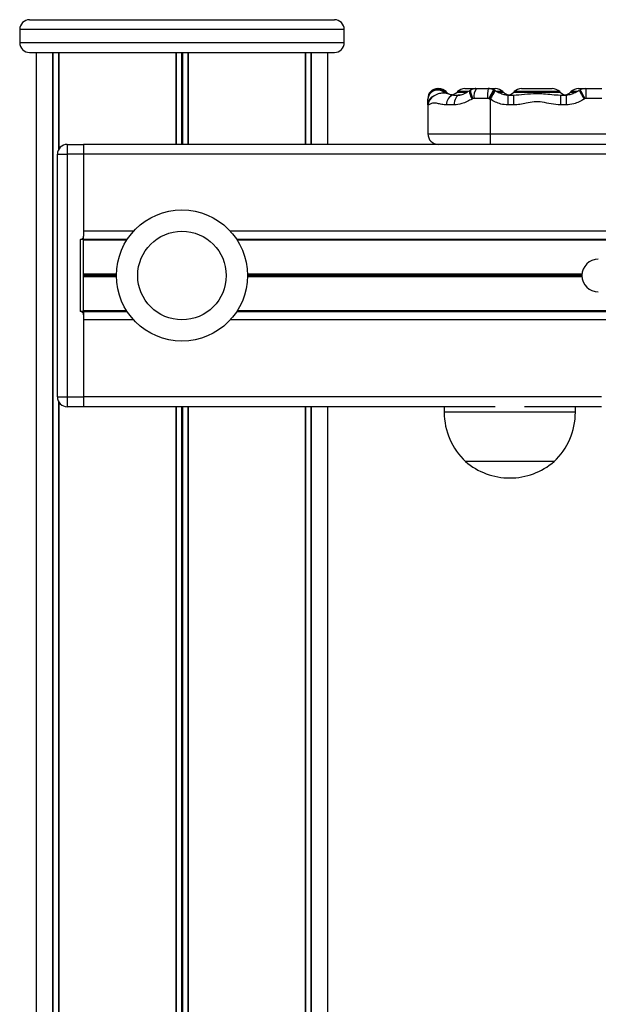
# Model space of a CAD drawing. Units: millimetres. Extents: x 384 to 11740, y 487 to 14143.
# Drawn here: x 1898 to 2075, y 13342 to 13643 of the extents above; entities that cross this region are included whole.
import ezdxf

# ---------------------------------------------------------------- set-up
doc = ezdxf.new("R2010")
doc.units = ezdxf.units.MM
doc.header["$LTSCALE"] = 100

msp = doc.modelspace()

# ---------------------------------------------------------------- linework, layer by layer
at = {"color": 7, "linetype": 'Continuous', "lineweight": 25}
for p, q in [((1901.34, 13642.66), (1994.34, 13642.66)), ((1898.34, 13639.66), (1898.34, 13635.66)), ((1997.34, 13635.66), (1997.34, 13639.66)), ((1901.34, 13632.66), (1994.34, 13632.66)), ((1903.34, 13632.66), (1903.34, 12634.66)), ((1908.39, 13632.66), (1908.39, 12634.66)), ((1908.5, 13632.66), (1908.5, 12634.66)), ((1910.24, 13632.66), (1910.24, 13603.16)), ((1910.28, 13632.66), (1910.28, 13603.22)), ((1945.95, 13632.66), (1945.95, 13604.66)), ((1946.09, 13632.66), (1946.09, 13604.66)), ((1949.58, 13632.66), (1949.58, 13604.66)), ((1949.72, 13632.66), (1949.72, 13604.66)), ((1985.4, 13632.66), (1985.4, 13604.66)), ((1985.44, 13632.66), (1985.44, 13604.66)), ((1987.18, 13632.66), (1987.18, 13604.66)), ((1987.29, 13632.66), (1987.29, 13604.66)), ((1992.34, 13604.66), (1992.34, 13632.66)), ((2025.84, 13621.66), (2026.15, 13621.66)), ((2027.76, 13620.72), (2027.71, 13620.6)), ((2028.54, 13620.6), (2028.42, 13620.72)), ((2030.69, 13619.66), (2032.58, 13619.66)), ((2031.86, 13620.72), (2031.74, 13620.6)), ((2034.13, 13621.66), (2037.7, 13621.66)), ((2035.98, 13621.2), (2035.55, 13620.97)), ((2037.7, 13621.66), (2041.2, 13621.66)), ((2041.2, 13621.66), (2043.47, 13621.66)), ((2043.39, 13620.96), (2042.9, 13621.24)), ((2043.35, 13620.99), (2043.21, 13621.07)), ((2045.86, 13620.6), (2045.74, 13620.72)), ((2047.22, 13619.66), (2047.22, 13616.66)), ((2047.22, 13619.66), (2048.98, 13619.66)), ((2048.98, 13619.66), (2048.98, 13616.66)), ((2049.18, 13620.72), (2049.06, 13620.6)), ((2051.45, 13621.66), (2056.12, 13621.66)), ((2056.12, 13621.66), (2060.79, 13621.66)), ((2063.18, 13620.6), (2063.06, 13620.72)), ((2063.26, 13619.66), (2065.02, 13619.66)), ((2063.26, 13619.66), (2063.26, 13616.66)), ((2065.02, 13619.66), (2065.02, 13616.66)), ((2066.5, 13620.72), (2066.38, 13620.6)), ((2068.77, 13621.66), (2071.02, 13621.66)), ((2069.3, 13621.21), (2069.02, 13621.06)), ((2071.02, 13621.66), (2075.86, 13621.66)), ((2071.02, 13621.66), (2071.02, 13618.66)), ((2022.84, 13616.66), (2022.84, 13607.86)), ((2022.96, 13616.66), (2022.84, 13616.66)), ((2030.85, 13616.66), (2028.6, 13616.66)), ((2036.61, 13618.6), (2036.35, 13618.48)), ((2041.08, 13618.66), (2036.93, 13618.66)), ((2041.67, 13618.48), (2041.41, 13618.6)), ((2041.84, 13618.4), (2041.67, 13618.48)), ((2041.84, 13618.4), (2041.84, 13607.86)), ((2048.98, 13616.66), (2047.22, 13616.66)), ((2065.02, 13616.66), (2063.26, 13616.66)), ((2070.76, 13618.6), (2070.54, 13618.48)), ((2075.86, 13618.66), (2071.02, 13618.66)), ((2022.84, 13607.86), (2041.84, 13607.86)), ((2041.84, 13607.86), (2693.84, 13607.86)), ((2041.84, 13607.86), (2041.84, 13604.66)), ((1912.84, 13604.66), (1912.84, 13601.66)), ((1912.84, 13604.66), (1917.84, 13604.66)), ((2027.03, 13604.66), (1917.84, 13604.66)), ((1917.84, 13604.66), (1917.84, 13601.66)), ((2041.84, 13604.66), (2027.03, 13604.66)), ((2693.84, 13604.66), (2041.84, 13604.66)), ((1909.84, 13601.66), (1912.84, 13601.66)), ((1909.84, 13527.66), (1909.84, 13601.66)), ((1912.84, 13601.66), (1912.84, 13527.66)), ((1917.84, 13601.66), (1912.84, 13601.66)), ((2817.84, 13601.66), (1917.84, 13601.66)), ((1917.84, 13601.66), (1917.84, 13578.16)), ((1917.84, 13601.66), (1917.84, 13576.66)), ((1917.84, 13575.66), (1916.84, 13575.66)), ((1916.84, 13553.66), (1916.84, 13575.66)), ((1917.84, 13575.66), (1917.84, 13576.66)), ((1931.16, 13575.69), (1917.84, 13575.69)), ((1917.84, 13553.66), (1917.84, 13575.66)), ((1931, 13575.45), (1917.84, 13575.45)), ((2081.84, 13575.69), (1964.52, 13575.69)), ((2081.84, 13575.45), (1964.68, 13575.45)), ((1917.84, 13553.66), (1916.84, 13553.66)), ((1931, 13553.87), (1917.84, 13553.87)), ((1917.84, 13553.66), (1917.84, 13552.66)), ((1931.16, 13553.63), (1917.84, 13553.63)), ((2081.84, 13553.63), (1964.52, 13553.63)), ((2081.84, 13553.87), (1964.68, 13553.87)), ((1917.84, 13552.66), (1917.84, 13527.66)), ((1917.84, 13551.16), (1917.84, 13527.66)), ((1909.84, 13527.66), (1912.84, 13527.66)), ((1910.24, 13526.16), (1910.24, 12634.66)), ((1910.28, 13526.1), (1910.28, 12634.66)), ((1912.84, 13527.66), (1917.84, 13527.66)), ((1912.84, 13527.66), (1912.84, 13524.66)), ((1917.84, 13527.66), (1917.84, 13524.66)), ((1917.84, 13524.66), (1912.84, 13524.66)), ((2043.39, 13524.66), (1917.84, 13524.66)), ((1945.95, 13524.66), (1945.95, 12634.66)), ((1946.09, 13524.66), (1946.09, 12634.66)), ((1949.58, 13524.66), (1949.58, 12634.66)), ((1949.72, 13524.66), (1949.72, 12634.66)), ((1985.4, 13524.66), (1985.4, 12634.66)), ((1985.44, 13524.66), (1985.44, 12634.66)), ((1987.18, 13524.66), (1987.18, 12634.66)), ((1987.29, 13524.66), (1987.29, 12634.66)), ((1992.34, 12634.66), (1992.34, 13524.66)), ((2027.84, 13524.66), (2027.84, 13522.96)), ((2075.84, 13524.66), (2052.28, 13524.66)), ((2067.84, 13522.96), (2067.84, 13524.66)), ((2061.34, 13507.96), (2034.34, 13507.96))]:
    msp.add_line(p, q, dxfattribs=at)
at = {"color": 8, "linetype": 'Continuous', "lineweight": 25}
for p, q in [((1997.34, 13639.66), (1898.34, 13639.66)), ((1898.34, 13635.66), (1997.34, 13635.66)), ((1910.17, 13632.66), (1910.17, 13603.04)), ((1947.71, 13632.66), (1947.71, 13604.66)), ((1947.97, 13632.66), (1947.97, 13604.66)), ((1985.5, 13632.66), (1985.5, 13604.66)), ((2027.71, 13620.6), (2028.54, 13620.6)), ((2028.42, 13620.72), (2027.76, 13620.72)), ((2030.3, 13619.72), (2030.69, 13619.66)), ((2031.74, 13620.6), (2034.84, 13620.6)), ((2035.06, 13620.72), (2031.86, 13620.72)), ((2045.74, 13620.72), (2043.95, 13620.72)), ((2044.1, 13620.6), (2045.86, 13620.6)), ((2049.06, 13620.6), (2063.18, 13620.6)), ((2063.06, 13620.72), (2049.18, 13620.72)), ((2066.38, 13620.6), (2068.06, 13620.6)), ((2068.38, 13620.72), (2066.5, 13620.72)), ((1933.08, 13578.16), (1917.84, 13578.16)), ((2081.84, 13578.16), (1962.59, 13578.16)), ((1927.84, 13565.04), (1917.84, 13565.04)), ((1927.84, 13564.91), (1917.84, 13564.91)), ((1927.84, 13564.78), (1917.84, 13564.78)), ((2069.85, 13565.04), (1967.83, 13565.04)), ((2069.85, 13564.91), (1967.84, 13564.91)), ((2069.84, 13564.78), (1967.84, 13564.78)), ((1927.84, 13564.53), (1917.84, 13564.53)), ((1927.84, 13564.4), (1917.84, 13564.4)), ((1927.84, 13564.28), (1917.84, 13564.28)), ((2069.85, 13564.28), (1967.83, 13564.28)), ((2069.84, 13564.53), (1967.84, 13564.53)), ((2069.85, 13564.4), (1967.84, 13564.4)), ((1933.08, 13551.16), (1917.84, 13551.16)), ((2081.84, 13551.16), (1962.59, 13551.16)), ((1910.17, 13526.28), (1910.17, 12634.66)), ((2075.84, 13527.66), (1917.84, 13527.66)), ((1947.71, 13524.66), (1947.71, 12634.66)), ((1947.97, 13524.66), (1947.97, 12634.66)), ((1985.5, 13524.66), (1985.5, 12634.66)), ((2067.84, 13522.96), (2027.84, 13522.96))]:
    msp.add_line(p, q, dxfattribs=at)
at = {"color": 7, "linetype": 'Continuous', "lineweight": 25, "flags": 128}
msp.add_lwpolyline([(2032.58, 13619.66), (2032.24, 13619.6), (2031.92, 13619.43), (2031.62, 13619.15), (2031.35, 13618.78), (2031.14, 13618.33), (2030.98, 13617.81), (2030.88, 13617.24), (2030.85, 13616.66)], dxfattribs=at)
at = {"color": 8, "linetype": 'Continuous', "lineweight": 25, "flags": 128}
for points in [[(2035.67, 13621.04), (2035.63, 13621.02), (2035.54, 13620.78), (2035.57, 13620.37), (2035.73, 13619.82), (2036, 13619.18), (2036.35, 13618.48)], [(2035.97, 13621.22), (2035.94, 13621.2), (2035.84, 13620.96), (2035.87, 13620.55), (2036.02, 13619.99), (2036.27, 13619.32), (2036.61, 13618.6)], [(2043.35, 13620.99), (2043.31, 13620.92), (2043.17, 13620.68), (2042.93, 13620.27), (2042.61, 13619.73), (2042.24, 13619.09), (2041.84, 13618.4)], [(2069.02, 13621.06), (2069.05, 13621.01), (2069.19, 13620.77), (2069.43, 13620.36), (2069.75, 13619.82), (2070.13, 13619.17), (2070.54, 13618.48)], [(2069.3, 13621.22), (2069.33, 13621.17), (2069.46, 13620.94), (2069.69, 13620.53), (2070, 13619.97), (2070.36, 13619.31), (2070.76, 13618.6)]]:
    msp.add_lwpolyline(points, dxfattribs=at)
at = {"color": 7, "linetype": 'Continuous', "lineweight": 25}
for radius in [20, 13.5]:
    msp.add_circle((1947.84, 13564.66), radius, dxfattribs=at)
for centre, radius, start, end in [((1901.34, 13639.66), 3, 90, 180), ((1994.34, 13639.66), 3, 0, 90), ((1901.34, 13635.66), 3, 180, 270), ((1994.34, 13635.66), 3, 270, 0), ((2025.84, 13618.66), 3, 90, 180), ((2025.85, 13618.38), 3.02, 50.9221, 175.7258), ((2025.85, 13618.21), 3.03, 52.1674, 174.8959), ((2025.84, 13616.66), 3, 110.1281, 180), ((2026.15, 13618.46), 3.2, 45, 90), ((2030.8, 13622.86), 3.2, 225, 256.49), ((2031.24, 13617.05), 2.67, 101.9527, 188.2965), ((2029.47, 13622.86), 3.2, 281.9984, 315), ((2034.13, 13618.46), 3.2, 90, 135), ((2040.41, 13619.36), 3.55, 139.6429, 191.3582), ((2059.9, 13619.41), 18.84, 173.1258, 182.2686), ((2043.47, 13618.46), 3.2, 45, 90), ((2048.13, 13622.86), 3.2, 225, 258.0016), ((2046.79, 13622.86), 3.2, 270, 315), ((2051.45, 13618.46), 3.2, 90, 135), ((2060.79, 13618.46), 3.2, 45, 90), ((2065.45, 13622.86), 3.2, 225, 270), ((2064.12, 13622.86), 3.2, 281.9984, 315), ((2068.77, 13618.46), 3.2, 90, 135), ((2026.04, 13607.86), 3.2, 180, 270), ((1912.84, 13601.66), 3, 90, 180), ((1916.84, 13576.66), 1, 270, 0), ((2074.84, 13564.66), 5, 90, 270), ((1916.84, 13552.66), 1, 0, 90), ((1912.84, 13527.66), 3, 180, 270), ((2048.4, 13522.96), 20.56, 180, 226.8574), ((2047.28, 13522.96), 20.56, 313.1426, 0), ((2047.84, 13523.68), 20.73, 229.3537, 270), ((2047.84, 13523.68), 20.73, 270, 310.6463)]:
    msp.add_arc(centre, radius, start, end, dxfattribs=at)
at = {"color": 8, "linetype": 'Continuous', "lineweight": 25}
for centre, radius, start, end in [((2025.96, 13616.66), 3, 117.3971, 180.0965), ((2073.28, 13602.41), 35.75, 148.2118, 153.074), ((2123.79, 13571.77), 94.47, 148.5456, 150.3732)]:
    msp.add_arc(centre, radius, start, end, dxfattribs=at)
at = {"color": 7, "linetype": 'Continuous', "lineweight": 25}
for points, knots in [([(2030.3, 13619.72), (2030.17, 13619.74), (2029.86, 13619.79), (2029.29, 13619.97), (2028.43, 13620.18), (2027.48, 13620.26), (2026.53, 13620.19), (2025.63, 13619.9), (2025.13, 13619.64), (2024.8, 13619.45), (2024.6, 13619.32), (2024.6, 13619.32), (2024.6, 13619.32)], [0, 0, 0, 0, 0.094229, 0.22065, 0.336834, 0.461559, 0.620166, 0.742222, 0.821402, 0.894531, 0.971497, 1, 1, 1, 1]), ([(2025.84, 13621.66), (2026.18, 13621.62), (2026.76, 13621.55), (2027.39, 13621.13), (2027.66, 13620.83), (2027.76, 13620.72)], [0, 0, 0, 0, 0.4687317, 0.8046695, 1, 1, 1, 1]), ([(2035.67, 13621.04), (2035.59, 13621), (2035.13, 13620.72), (2034.4, 13620.27), (2033.55, 13619.85), (2032.92, 13619.68), (2032.7, 13619.67), (2032.61, 13619.67)], [0, 0, 0, 0, 0.063782, 0.392037, 0.634016, 0.846805, 1, 1, 1, 1]), ([(2037.7, 13621.63), (2037.57, 13621.64), (2037.17, 13621.66), (2036.57, 13621.52), (2036.16, 13621.3), (2035.98, 13621.2)], [0, 0, 0, 0, 0.2196481, 0.6615596, 1, 1, 1, 1]), ([(2042.88, 13621.22), (2042.81, 13621.27), (2042.55, 13621.44), (2042, 13621.58), (2041.5, 13621.68), (2041.22, 13621.65), (2041.2, 13621.65)], [0, 0, 0, 0, 0.149254, 0.532318, 0.955489, 1, 1, 1, 1]), ([(2047.2, 13619.68), (2047.14, 13619.67), (2046.66, 13619.62), (2045.7, 13619.86), (2044.48, 13620.34), (2043.71, 13620.8), (2043.36, 13621.01)], [0, 0, 0, 0, 0.041532, 0.348961, 0.702584, 1, 1, 1, 1]), ([(2048.98, 13619.66), (2050.07, 13619.75), (2052.36, 13619.93), (2055.46, 13620.21), (2058.31, 13620.11), (2060.71, 13619.83), (2062.41, 13619.72), (2063.26, 13619.66)], [0, 0, 0, 0, 0.23611, 0.495616, 0.63315, 0.815579, 1, 1, 1, 1]), ([(2069.02, 13621.07), (2068.83, 13620.96), (2068.2, 13620.58), (2067.15, 13620.07), (2065.98, 13619.7), (2065.28, 13619.69), (2065.02, 13619.69)], [0, 0, 0, 0, 0.152522, 0.515082, 0.815191, 1, 1, 1, 1]), ([(2071.02, 13621.63), (2070.86, 13621.63), (2070.44, 13621.65), (2069.85, 13621.5), (2069.47, 13621.29), (2069.31, 13621.2)], [0, 0, 0, 0, 0.264986, 0.698448, 1, 1, 1, 1]), ([(2022.84, 13618.6), (2022.84, 13618.61), (2022.84, 13618.65), (2022.84, 13618.66), (2022.84, 13618.66)], [0, 0, 0, 0, 0.160961, 1, 1, 1, 1]), ([(2022.84, 13616.66), (2022.84, 13616.69), (2022.84, 13616.76), (2022.84, 13617.41), (2022.84, 13618.12), (2022.84, 13618.48)], [0, 0, 0, 0, 0.2333121, 0.6113069, 1, 1, 1, 1]), ([(2028.6, 13616.66), (2028.08, 13616.7), (2027.03, 13616.77), (2025.77, 13617.15), (2024.7, 13617.31), (2023.88, 13617.12), (2023.28, 13616.76), (2023.07, 13616.69), (2022.96, 13616.66)], [0, 0, 0, 0, 0.1713904, 0.3463381, 0.5064159, 0.6712739, 0.8344779, 1, 1, 1, 1]), ([(2036.35, 13618.48), (2035.84, 13618.21), (2034.8, 13617.67), (2032.94, 13616.88), (2031.63, 13616.74), (2030.85, 13616.66)], [0, 0, 0, 0, 0.281479, 0.566346, 1, 1, 1, 1]), ([(2036.93, 13618.66), (2036.87, 13618.66), (2036.76, 13618.66), (2036.66, 13618.62), (2036.61, 13618.6)], [0, 0, 0, 0, 0.492174, 1, 1, 1, 1]), ([(2041.41, 13618.6), (2041.35, 13618.62), (2041.25, 13618.66), (2041.13, 13618.66), (2041.08, 13618.66)], [0, 0, 0, 0, 0.507327, 1, 1, 1, 1]), ([(2047.22, 13616.66), (2046.51, 13616.72), (2045.21, 13616.82), (2043.41, 13617.52), (2042.37, 13618.1), (2041.84, 13618.4)], [0, 0, 0, 0, 0.372991, 0.683034, 1, 1, 1, 1]), ([(2063.26, 13616.66), (2062.33, 13616.73), (2060.45, 13616.88), (2057.86, 13617.57), (2055.27, 13617.69), (2053.03, 13617.23), (2050.94, 13616.77), (2049.64, 13616.7), (2048.98, 13616.66)], [0, 0, 0, 0, 0.193976, 0.390445, 0.555671, 0.728243, 0.8636, 1, 1, 1, 1]), ([(2070.54, 13618.48), (2070.03, 13618.19), (2069.01, 13617.61), (2067.18, 13616.85), (2065.8, 13616.73), (2065.02, 13616.66)], [0, 0, 0, 0, 0.297615, 0.599027, 1, 1, 1, 1]), ([(2071.02, 13618.66), (2070.98, 13618.66), (2070.89, 13618.65), (2070.8, 13618.62), (2070.76, 13618.6)], [0, 0, 0, 0, 0.481337, 1, 1, 1, 1])]:
    msp.add_open_spline(points, degree=3, knots=knots, dxfattribs=at)

doc.saveas('drawing.dxf')
